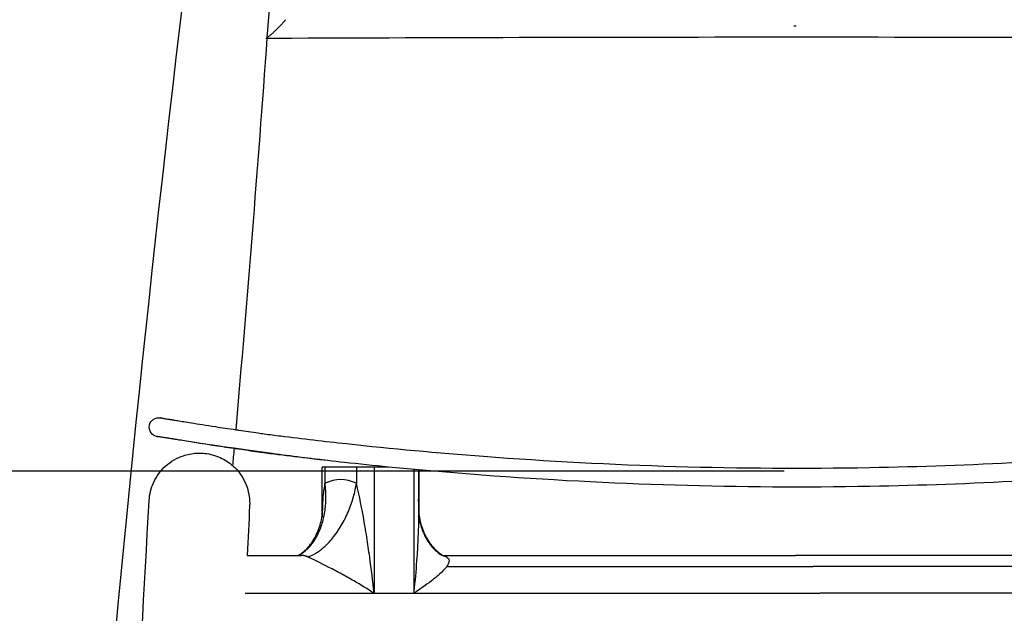
# Model space of a CAD drawing. Units: centimetres. Extents: x 4770 to 4937, y 576 to 743.
# Drawn here: x 4876 to 4915, y 704 to 727 of the extents above; entities that cross this region are included whole.
import ezdxf

# ---------------------------------------------------------------- set-up
doc = ezdxf.new("R2010")
doc.units = ezdxf.units.CM
doc.header["$MEASUREMENT"] = 0
for name, color, linetype, true_color in [('2D_28392$Annotation$Cotas', 7, 'Continuous', 0x000000), ('2D_28392$Visible$Curves$Silla Plissé metal', 7, 'Continuous', 0x000000), ('2D_28392$Visible$SceneSilhouetteCurves$Silla Plissé metal', 7, 'Continuous', 0x000000), ('2D_28392$Visible$Tangents$Silla Plissé metal', 7, 'Continuous', 0x000000)]:
    doc.layers.add(name, color=color, linetype=linetype, true_color=true_color)
doc.styles.add('Arial', font='txt')
doc.dimstyles.new('Millimeter Small', dxfattribs={"dimtxt": 5, "dimasz": 3, "dimexe": 1, "dimexo": 0.5, "dimgap": 0.8, "dimtad": 1, "dimtoh": 1, "dimzin": 1, "dimdsep": 46, "dimtxsty": 'Arial', "dimcen": 2.5, "dimadec": 1, "dimazin": 1, "dimtfac": 1, "dimtdec": 4, "dimtix": 1, "dimtofl": 0, "dimtmove": 1, "dimatfit": 3, "dimfxl": 0, "dimtolj": 1, "dimtzin": 1, "dimarcsym": 0})

# ---------------------------------------------------------------- blocks, each defined once
blk = doc.blocks.new('*D1')
at = {"layer": '2D_28392$Annotation$Cotas', "color": 0, "lineweight": -2}
for p, q in [((4927.803, 743.443), (4843.532, 743.443)), ((4844.532, 667.016), (4844.532, 740.443)), ((4878.047, 664.016), (4843.532, 664.016))]:
    blk.add_line(p, q, dxfattribs=at)
at = {"layer": '2D_28392$Annotation$Cotas', "color": 0}
for points in [[(4845.032, 740.443), (4844.032, 740.443), (4844.532, 743.443)], [(4844.032, 667.016), (4845.032, 667.016), (4844.532, 664.016)]]:
    blk.add_solid(points, dxfattribs=at)
at = {"layer": 'Defpoints', "color": 0}
for p in [(4844.532, 743.443), (4928.303, 743.443), (4878.547, 664.016)]:
    blk.add_point(p, dxfattribs=at)
at = {"layer": '2D_28392$Annotation$Cotas', "color": 0, "insert": (4841.179, 703.729), "char_height": 5, "attachment_point": 5, "rotation": 90, "style": 'Arial'}
blk.add_mtext('\\A1;80.00', dxfattribs=at)
blk = doc.blocks.new('*D2')
at = {"layer": '2D_28392$Annotation$Cotas', "color": 0, "lineweight": -2}
for p, q in [((4906.702, 709.195), (4859.426, 709.195)), ((4860.426, 667.016), (4860.426, 706.195)), ((4878.047, 664.016), (4859.426, 664.016))]:
    blk.add_line(p, q, dxfattribs=at)
at = {"layer": '2D_28392$Annotation$Cotas', "color": 0}
for points in [[(4860.926, 706.195), (4859.926, 706.195), (4860.426, 709.195)], [(4859.926, 667.016), (4860.926, 667.016), (4860.426, 664.016)]]:
    blk.add_solid(points, dxfattribs=at)
at = {"layer": 'Defpoints', "color": 0}
for p in [(4860.426, 709.195), (4907.202, 709.195), (4878.547, 664.016)]:
    blk.add_point(p, dxfattribs=at)
at = {"layer": '2D_28392$Annotation$Cotas', "color": 0, "insert": (4857.073, 686.606), "char_height": 5, "attachment_point": 5, "rotation": 90, "style": 'Arial'}
blk.add_mtext('\\A1;45.00', dxfattribs=at)

msp = doc.modelspace()

# ---------------------------------------------------------------- linework, layer by layer
at = {"layer": '2D_28392$Visible$Curves$Silla Plissé metal', "color": 251, "true_color": 0x696969}
for points, knots in [([(4880.037, 665.968), (4879.998, 665.676), (4879.959, 665.384), (4879.92, 665.091), (4879.899, 664.938), (4879.85, 664.791), (4879.776, 664.655), (4879.695, 664.509), (4879.586, 664.38), (4879.455, 664.277), (4879.324, 664.173), (4879.172, 664.096), (4879.01, 664.052), (4878.943, 664.034), (4878.875, 664.021), (4878.806, 664.014), (4878.739, 664.007), (4878.672, 664.006), (4878.604, 664.01), (4878.579, 664.012), (4878.554, 664.014), (4878.528, 664.017), (4878.474, 664.024), (4878.42, 664.034), (4878.366, 664.048), (4878.285, 664.069), (4878.206, 664.098), (4878.13, 664.135), (4877.979, 664.209), (4877.845, 664.313), (4877.735, 664.44), (4877.626, 664.566), (4877.543, 664.713), (4877.492, 664.872), (4877.474, 664.927), (4877.46, 664.983), (4877.45, 665.039), (4877.433, 665.134), (4877.427, 665.231), (4877.433, 665.327), (4878.873, 691.093), (4881.312, 716.792), (4884.746, 742.368), (4884.766, 742.521), (4884.815, 742.669), (4884.889, 742.804), (4884.97, 742.95), (4885.079, 743.079), (4885.21, 743.183), (4885.342, 743.287), (4885.493, 743.363), (4885.655, 743.408), (4885.722, 743.426), (4885.79, 743.438), (4885.859, 743.445), (4885.926, 743.452), (4885.994, 743.453), (4886.061, 743.449), (4886.086, 743.448), (4886.112, 743.446), (4886.137, 743.442), (4886.192, 743.436), (4886.246, 743.425), (4886.299, 743.412), (4886.38, 743.39), (4886.46, 743.361), (4886.535, 743.324), (4886.686, 743.25), (4886.82, 743.146), (4886.93, 743.019), (4887.039, 742.893), (4887.122, 742.746), (4887.174, 742.587), (4887.191, 742.533), (4887.205, 742.477), (4887.215, 742.42), (4887.232, 742.325), (4887.238, 742.228), (4887.233, 742.132), (4887.232, 742.116), (4887.231, 742.101), (4887.23, 742.085)], [-2.845734, -2.845734, -2.845734, -2.845734, -1.959049, -1.959049, -1.959049, -1.494525, -1.494525, -1.494525, -0.992132, -0.992132, -0.992132, -0.486398, -0.486398, -0.486398, -0.278303, -0.278303, -0.278303, -0.076308, -0.076308, -0.076308, 0, 0, 0, 0.165343, 0.165343, 0.165343, 0.417967, 0.417967, 0.417967, 0.923701, 0.923701, 0.923701, 1.426094, 1.426094, 1.426094, 1.598548, 1.598548, 1.598548, 1.88877, 1.88877, 1.88877, 79.524267, 79.524267, 79.524267, 79.988791, 79.988791, 79.988791, 80.491184, 80.491184, 80.491184, 80.996918, 80.996918, 80.996918, 81.205013, 81.205013, 81.205013, 81.407008, 81.407008, 81.407008, 81.483316, 81.483316, 81.483316, 81.648659, 81.648659, 81.648659, 81.901283, 81.901283, 81.901283, 82.407017, 82.407017, 82.407017, 82.909411, 82.909411, 82.909411, 83.081864, 83.081864, 83.081864, 83.372087, 83.372087, 83.372087, 83.419342, 83.419342, 83.419342, 83.419342]), ([(4880.037, 665.968), (4880.25, 680), (4880.759, 694.027), (4881.562, 708.038), (4881.577, 708.288), (4881.638, 708.534), (4881.743, 708.761), (4881.858, 709.008), (4882.021, 709.228), (4882.224, 709.409), (4882.427, 709.591), (4882.665, 709.729), (4882.923, 709.814), (4882.96, 709.827), (4882.997, 709.838), (4883.034, 709.848), (4883.123, 709.872), (4883.213, 709.889), (4883.4, 709.913), (4883.496, 709.918), (4883.593, 709.916), (4883.618, 709.915), (4883.643, 709.914), (4883.668, 709.913), (4883.7, 709.911), (4883.732, 709.908), (4883.764, 709.905), (4883.976, 709.882), (4884.182, 709.825), (4884.376, 709.737), (4884.554, 709.656), (4884.719, 709.549), (4884.865, 709.421)], [-45.288761, -45.288761, -45.288761, -45.288761, -3.147876, -3.147876, -3.147876, -2.393612, -2.393612, -2.393612, -1.57556, -1.57556, -1.57556, -0.755857, -0.755857, -0.755857, -0.639837, -0.639837, -0.639837, -0.36506, -0.36506, -0.074944, -0.074944, -0.074944, 0, 0, 0, 0.096846, 0.096846, 0.096846, 0.736818, 0.736818, 0.736818, 1.325476, 1.325476, 1.325476, 1.325476]), ([(4884.865, 709.421), (4884.923, 709.371), (4884.977, 709.317), (4885.029, 709.26), (4885.211, 709.058), (4885.35, 708.821), (4885.437, 708.564), (4885.518, 708.327), (4885.553, 708.076), (4885.541, 707.826), (4885.508, 707.173), (4885.476, 706.519), (4885.442, 705.866)], [1.325476, 1.325476, 1.325476, 1.325476, 1.556521, 1.556521, 1.556521, 2.374573, 2.374573, 2.374573, 3.128837, 3.128837, 3.128837, 5.09315, 5.09315, 5.09315, 5.09315]), ([(4890.469, 704.365), (4890.418, 704.845), (4890.326, 705.6), (4890.177, 706.612), (4889.996, 707.699), (4889.846, 708.408), (4889.767, 708.719)], [0, 0, 0, 0, 1.507809, 2.370099, 3.2911, 5.23232, 5.23232, 5.23232, 5.23232]), ([(4887.497, 705.882), (4887.609, 705.948), (4887.755, 706.064), (4887.992, 706.335), (4888.105, 706.515), (4888.195, 706.709), (4888.279, 706.89), (4888.346, 707.092), (4888.41, 707.395), (4888.417, 707.514), (4888.419, 707.514)], [0.136611, 0.136611, 0.136611, 0.136611, 0.790392, 0.790392, 1.59453, 1.59453, 1.59453, 2.428735, 2.428735, 2.913603, 2.913603, 2.913603, 2.913603]), ([(4892.225, 707.389), (4892.224, 707.392), (4892.224, 707.395), (4892.224, 707.399), (4892.224, 707.399), (4892.224, 707.399), (4892.224, 707.399)], [0.25545491, 0.25545491, 0.25545491, 0.25545491, 0.26729382, 0.26729382, 0.26729382, 0.26790761, 0.26790761, 0.26790761, 0.26790761]), ([(4892.236, 707.398), (4892.248, 707.326), (4892.267, 707.234), (4892.325, 707.008), (4892.381, 706.851), (4892.45, 706.703), (4892.54, 706.51), (4892.652, 706.332), (4892.91, 706.038), (4893.083, 705.907), (4893.202, 705.852)], [0.761002, 0.761002, 0.761002, 0.761002, 1.01324, 1.01324, 1.607484, 1.607484, 1.607484, 2.401419, 2.401419, 3.180575, 3.180575, 3.180575, 3.180575]), ([(4892.245, 707.514), (4892.246, 707.514), (4892.253, 707.395), (4892.318, 707.092), (4892.384, 706.89), (4892.468, 706.709), (4892.558, 706.515), (4892.672, 706.335), (4892.908, 706.065), (4893.053, 705.949), (4893.165, 705.883)], [0.977178, 0.977178, 0.977178, 0.977178, 1.461965, 1.461965, 2.296234, 2.296234, 2.296234, 3.10037, 3.10037, 3.750705, 3.750705, 3.750705, 3.750705]), ([(4892.224, 707.151), (4892.221, 706.968), (4892.208, 706.525), (4892.159, 705.672), (4892.101, 704.995), (4892.06, 704.59)], [0.625314, 0.625314, 0.625314, 0.625314, 1.26481, 2.127101, 3.399062, 3.399062, 3.399062, 3.399062]), ([(4887.43, 705.849), (4887.434, 705.851), (4887.439, 705.852), (4887.46, 705.861), (4887.475, 705.868), (4887.491, 705.877)], [0.1014818, 0.1014818, 0.1014818, 0.1014818, 0.1336445, 0.1336445, 0.2596051, 0.2596051, 0.2596051, 0.2596051]), ([(4890.469, 704.365), (4890.215, 704.53), (4889.789, 704.788), (4889.175, 705.132), (4888.488, 705.497), (4888.016, 705.722), (4887.845, 705.803)], [0, 0, 0, 0, 1.507809, 2.370099, 3.2911, 5.23232, 5.23232, 5.23232, 5.23232]), ([(4893.33, 705.803), (4893.482, 705.73), (4893.463, 705.592), (4893.349, 705.43), (4893.346, 705.426)], [-1.59741, -1.59741, -1.59741, -1.59741, 0.168225, 0.21648, 0.21648, 0.21648, 0.21648]), ([(4893.346, 705.426), (4893.337, 705.414), (4893.266, 705.319), (4893.084, 705.132), (4892.665, 704.788), (4892.291, 704.529), (4892.037, 704.365)], [0.21648, 0.21648, 0.21648, 0.21648, 0.34381, 1.26481, 2.127101, 3.63491, 3.63491, 3.63491, 3.63491])]:
    msp.add_open_spline(points, degree=3, knots=knots, dxfattribs=at)
for points, degree in [([(4887.23, 742.085), (4886.937, 736.841), (4886.602, 731.599), (4886.226, 726.361)], 3), ([(4886.226, 726.361), (4885.854, 721.185), (4885.442, 716.012), (4884.99, 710.843)], 3), ([(4884.925, 710.106), (4884.905, 709.878), (4884.885, 709.65), (4884.864, 709.422)], 3), ([(4888.416, 708.1), (4888.416, 708.521), (4888.416, 708.943), (4888.416, 709.365)], 3), ([(4889.767, 709.365), (4889.146, 709.365), (4888.524, 709.365)], 2), ([(4890.469, 709.365), (4890.469, 706.865), (4890.469, 704.365)], 2), ([(4890.892, 709.365), (4890.681, 709.365), (4890.469, 709.365)], 2), ([(4891.033, 709.365), (4890.962, 709.365), (4890.892, 709.365)], 2), ([(4892.226, 709.252), (4892.226, 708.868), (4892.226, 708.484), (4892.226, 708.1)], 3), ([(4892.247, 709.251), (4892.247, 708.868), (4892.247, 708.485), (4892.247, 708.102)], 3), ([(4888.416, 707.514), (4888.416, 707.709), (4888.416, 707.904), (4888.416, 708.1)], 3), ([(4888.446, 708.196), (4888.428, 707.991), (4888.419, 707.759), (4888.417, 707.514)], 3), ([(4892.226, 708.1), (4892.226, 707.866), (4892.226, 707.631), (4892.226, 707.397)], 3), ([(4892.247, 707.514), (4892.245, 707.72), (4892.238, 707.916), (4892.226, 708.095)], 3), ([(4892.247, 708.102), (4892.247, 707.906), (4892.247, 707.709), (4892.247, 707.513)], 3), ([(4888.419, 707.514), (4888.42, 707.514), (4888.419, 707.475), (4888.418, 707.374)], 3), ([(4892.226, 707.389), (4892.226, 707.311), (4892.225, 707.231), (4892.224, 707.151)], 3), ([(4892.245, 707.388), (4892.244, 707.478), (4892.244, 707.513), (4892.245, 707.514)], 3), ([(4893.181, 705.865), (4900.166, 705.865), (4907.152, 705.865)], 2), ([(4893.202, 705.852), (4893.204, 705.851), (4893.207, 705.85), (4893.209, 705.849)], 3), ([(4921.171, 705.865), (4914.161, 705.865), (4907.151, 705.865)], 2), ([(4892.06, 704.59), (4892.052, 704.515), (4892.045, 704.44), (4892.037, 704.365)], 3)]:
    msp.add_open_spline(points, degree=degree, dxfattribs=at)
at = {"layer": '2D_28392$Visible$Curves$Silla Plissé metal'}
for points, knots in [([(4886.625, 726.714), (4886.594, 726.683), (4886.545, 726.636), (4886.48, 726.575), (4886.43, 726.53), (4886.382, 726.487), (4886.337, 726.448), (4886.296, 726.414), (4886.261, 726.386), (4886.239, 726.37), (4886.23, 726.363), (4886.229, 726.363)], [0, 0, 0, 0, 0.133126, 0.2017356, 0.27062, 0.3386032, 0.4045765, 0.4676233, 0.5271226, 0.5828038, 0.5868235, 0.5868235, 0.5868235, 0.5868235]), ([(4886.951, 727.079), (4886.95, 727.075), (4886.944, 727.064), (4886.929, 727.042), (4886.907, 727.014), (4886.878, 726.98), (4886.844, 726.941), (4886.805, 726.898), (4886.763, 726.853), (4886.703, 726.792), (4886.657, 726.745), (4886.625, 726.714)], [2.2716485, 2.2716485, 2.2716485, 2.2716485, 2.3225848, 2.3769629, 2.4349687, 2.496463, 2.5609518, 2.6276259, 2.6954535, 2.7633029, 2.8957352, 2.8957352, 2.8957352, 2.8957352]), ([(4927.822, 726.339), (4920.983, 726.369), (4914.089, 726.385), (4907.194, 726.385), (4900.3, 726.385), (4893.405, 726.369), (4886.566, 726.339), (4886.438, 726.338), (4886.309, 726.338), (4886.181, 726.337)], [0, 0, 0, 0, 20.697479, 20.697479, 20.697479, 41.394987, 41.394987, 41.394987, 41.783265, 41.783265, 41.783265, 41.783265]), ([(4881.888, 710.571), (4881.888, 710.571), (4881.879, 710.573), (4881.87, 710.574), (4881.857, 710.577), (4881.683, 710.621), (4881.566, 710.772), (4881.566, 710.943), (4881.566, 711.15), (4881.734, 711.318), (4881.941, 711.318), (4881.963, 711.318), (4881.983, 711.315), (4881.994, 711.314)], [80.247879, 80.247879, 80.247879, 80.247879, 80.261895, 80.261895, 80.283652, 80.283652, 80.721231, 80.721231, 80.721231, 81.373009, 81.373009, 81.373009, 81.529966, 81.529966, 81.529966, 81.529966]), ([(4882.014, 711.31), (4882.011, 711.311), (4882.008, 711.311), (4882.002, 711.312), (4881.994, 711.314), (4881.994, 711.314)], [0.45221847, 0.45221847, 0.45221847, 0.45221847, 0.46015585, 0.46015585, 0.4742, 0.4742, 0.4742, 0.4742]), ([(4882.012, 711.311), (4882.024, 711.309), (4882.043, 711.306), (4882.066, 711.303), (4882.08, 711.3), (4882.096, 711.298), (4882.113, 711.295), (4882.131, 711.292), (4882.151, 711.289), (4882.173, 711.286), (4882.219, 711.278), (4882.278, 711.269), (4882.341, 711.26), (4882.355, 711.257), (4882.37, 711.255), (4882.385, 711.253), (4882.4, 711.25), (4882.418, 711.248), (4882.445, 711.243), (4882.466, 711.24), (4882.489, 711.236), (4882.525, 711.23), (4882.566, 711.223), (4882.623, 711.214), (4882.693, 711.202), (4882.828, 711.18), (4883.011, 711.15), (4883.236, 711.114), (4883.499, 711.071), (4883.82, 711.02), (4884.185, 710.964), (4884.436, 710.926), (4884.707, 710.885), (4884.992, 710.843)], [2.52138, 2.52138, 2.52138, 2.52138, 5.370437, 5.370437, 5.370437, 6.865299, 6.865299, 6.865299, 8.360166, 8.360166, 8.360166, 11.451859, 11.451859, 11.451859, 12.18405, 12.18405, 12.18405, 12.916771, 12.916771, 12.916771, 13.458654, 13.458654, 13.458654, 14.07984, 14.07984, 14.07984, 15.285537, 15.285537, 15.285537, 16.694223, 16.694223, 16.694223, 17.660246, 17.660246, 17.660246, 17.660246]), ([(4884.992, 710.843), (4885.036, 710.836), (4885.079, 710.83), (4885.123, 710.823), (4885.367, 710.788), (4885.622, 710.751), (4885.882, 710.714), (4885.96, 710.703), (4886.039, 710.692), (4886.118, 710.681), (4886.333, 710.651), (4886.554, 710.623), (4886.77, 710.596), (4887.637, 710.487), (4888.506, 710.385), (4889.377, 710.29), (4891.176, 710.094), (4892.984, 709.928), (4894.797, 709.791), (4897.327, 709.599), (4899.87, 709.465), (4902.417, 709.39), (4904.972, 709.315), (4907.533, 709.301), (4910.09, 709.346), (4912.088, 709.381), (4914.084, 709.452), (4916.075, 709.56), (4917.081, 709.614), (4918.086, 709.678), (4919.089, 709.75), (4920.273, 709.836), (4921.457, 709.935), (4922.636, 710.046), (4923.62, 710.139), (4924.6, 710.241), (4925.579, 710.351), (4926.245, 710.425), (4926.908, 710.504), (4927.572, 710.588), (4927.98, 710.64), (4928.392, 710.694), (4928.786, 710.75), (4928.974, 710.777), (4929.157, 710.804), (4929.336, 710.831), (4929.362, 710.835), (4929.389, 710.839), (4929.416, 710.843)], [17.660246, 17.660246, 17.660246, 17.660246, 17.80716, 17.80716, 17.80716, 18.621827, 18.621827, 18.621827, 18.866084, 18.866084, 18.866084, 19.534396, 19.534396, 19.534396, 22.190311, 22.190311, 22.190311, 27.675626, 27.675626, 27.675626, 35.327871, 35.327871, 35.327871, 43.005408, 43.005408, 43.005408, 49.00288, 49.00288, 49.00288, 52.033469, 52.033469, 52.033469, 55.614765, 55.614765, 55.614765, 58.602004, 58.602004, 58.602004, 60.634325, 60.634325, 60.634325, 61.88773, 61.88773, 61.88773, 62.486282, 62.486282, 62.486282, 62.576407, 62.576407, 62.576407, 62.576407]), ([(4884.925, 710.094), (4884.623, 710.139), (4884.335, 710.182), (4884.07, 710.223), (4883.704, 710.279), (4883.382, 710.33), (4883.117, 710.373), (4882.891, 710.41), (4882.707, 710.44), (4882.571, 710.462), (4882.501, 710.474), (4882.443, 710.483), (4882.401, 710.49), (4882.365, 710.496), (4882.341, 710.5), (4882.324, 710.503), (4882.301, 710.507), (4882.287, 710.509), (4882.271, 710.511), (4882.256, 710.514), (4882.24, 710.516), (4882.226, 710.519), (4882.163, 710.528), (4882.104, 710.537), (4882.057, 710.545), (4882.035, 710.548), (4882.015, 710.551), (4881.997, 710.554), (4881.979, 710.557), (4881.963, 710.559), (4881.949, 710.562), (4881.926, 710.565), (4881.907, 710.568), (4881.895, 710.57)], [63.004457, 63.004457, 63.004457, 63.004457, 64.023225, 64.023225, 64.023225, 65.434137, 65.434137, 65.434137, 66.641745, 66.641745, 66.641745, 67.263642, 67.263642, 67.263642, 67.804843, 67.804843, 67.804843, 68.537289, 68.537289, 68.537289, 69.26949, 69.26949, 69.26949, 72.361179, 72.361179, 72.361179, 73.856049, 73.856049, 73.856049, 75.350918, 75.350918, 75.350918, 78.200278, 78.200278, 78.200278, 78.200278]), ([(4884.925, 710.106), (4884.304, 710.195), (4883.776, 710.275), (4883.373, 710.338), (4883.126, 710.376), (4882.926, 710.408), (4882.777, 710.431), (4882.731, 710.439), (4882.69, 710.445), (4882.655, 710.451), (4882.619, 710.457), (4882.588, 710.462), (4882.562, 710.466), (4882.549, 710.468), (4882.537, 710.47), (4882.527, 710.472), (4882.517, 710.473), (4882.509, 710.475), (4882.501, 710.476), (4882.459, 710.483), (4882.428, 710.487), (4882.397, 710.492), (4882.366, 710.497), (4882.336, 710.501), (4882.307, 710.506)], [51.170829, 51.170829, 51.170829, 51.170829, 53.66199, 53.66199, 53.66199, 55.185781, 55.185781, 55.185781, 55.653007, 55.653007, 55.653007, 56.120266, 56.120266, 56.120266, 56.357387, 56.357387, 56.357387, 56.594205, 56.594205, 56.594205, 57.868575, 57.868575, 57.868575, 59.129799, 59.129799, 59.129799, 59.129799]), ([(4888.514, 709.632), (4888.376, 709.648), (4888.238, 709.665), (4888.101, 709.681), (4887.926, 709.703), (4887.754, 709.725), (4887.583, 709.746), (4887.188, 709.797), (4886.802, 709.847), (4886.433, 709.896), (4885.892, 709.968), (4885.384, 710.039), (4884.927, 710.105), (4884.926, 710.105), (4884.926, 710.105), (4884.925, 710.106)], [47.130396, 47.130396, 47.130396, 47.130396, 47.553405, 47.553405, 47.553405, 48.09208, 48.09208, 48.09208, 49.339925, 49.339925, 49.339925, 51.168225, 51.168225, 51.168225, 51.170829, 51.170829, 51.170829, 51.170829]), ([(4891.033, 709.365), (4890.453, 709.422), (4889.874, 709.482), (4889.296, 709.545), (4888.421, 709.64), (4887.547, 709.742), (4886.677, 709.851), (4886.455, 709.879), (4886.239, 709.907), (4886.019, 709.937), (4885.938, 709.948), (4885.858, 709.96), (4885.778, 709.971), (4885.515, 710.008), (4885.26, 710.045), (4885.014, 710.081), (4884.984, 710.086), (4884.955, 710.09), (4884.925, 710.094)], [56.732095, 56.732095, 56.732095, 56.732095, 58.494436, 58.494436, 58.494436, 61.162799, 61.162799, 61.162799, 61.836826, 61.836826, 61.836826, 62.085255, 62.085255, 62.085255, 62.90592, 62.90592, 62.90592, 63.004457, 63.004457, 63.004457, 63.004457]), ([(4922.104, 709.244), (4921.119, 709.154), (4920.132, 709.074), (4919.143, 709.002), (4918.136, 708.929), (4917.126, 708.865), (4916.116, 708.811), (4914.116, 708.703), (4912.11, 708.631), (4910.103, 708.596), (4907.534, 708.551), (4904.962, 708.565), (4902.395, 708.641), (4899.836, 708.716), (4897.282, 708.851), (4894.741, 709.043), (4893.903, 709.106), (4893.066, 709.176), (4892.231, 709.252)], [25.527471, 25.527471, 25.527471, 25.527471, 28.516066, 28.516066, 28.516066, 31.560419, 31.560419, 31.560419, 37.58514, 37.58514, 37.58514, 45.297853, 45.297853, 45.297853, 52.98465, 52.98465, 52.98465, 55.518732, 55.518732, 55.518732, 55.518732])]:
    msp.add_open_spline(points, degree=3, knots=knots, dxfattribs=at)
msp.add_rational_spline([(4907.181, 726.828), (4907.178, 726.828), (4907.175, 726.828), (4907.132, 726.828), (4907.092, 726.825)], [0.991551055705, 0.995712773547, 1, 0.933584619112, 0.897289449517], degree=2, knots=[-0.7911463, -0.7911463, -0.7911463, -0.78539816, -0.78539816, -0.69635117, -0.69635117, -0.69635117], dxfattribs=at)
for points in [[(4881.885, 710.572), (4881.888, 710.571), (4881.891, 710.571), (4881.894, 710.57)], [(4892.231, 709.252), (4891.831, 709.288), (4891.432, 709.326), (4891.033, 709.365)]]:
    msp.add_open_spline(points, degree=3, dxfattribs=at)
at = {"layer": '2D_28392$Visible$Curves$Silla Plissé metal', "color": 251, "true_color": 0x696969}
for points, weights in [([(4888.524, 709.365), (4888.416, 709.365), (4888.416, 709.365)], [1, 0.873918065213, 0.856385275702]), ([(4890.469, 709.365), (4890.078, 709.365), (4889.767, 709.365)], [1, 0.707106781187, 1]), ([(4887.498, 705.88), (4888.839, 706.578), (4888.524, 708.719)], [0.955252424903, 0.731514549421, 1]), ([(4887.845, 705.803), (4889.412, 706.303), (4889.767, 708.719)], [1, 0.707106781186, 1]), ([(4887.578, 705.865), (4887.504, 705.865), (4887.431, 705.846)], [1, 0.984453228551, 0.975256958358]), ([(4887.491, 705.877), (4887.495, 705.878), (4887.498, 705.88)], [0.956764015017, 0.956005432225, 0.955252424903]), ([(4887.845, 705.803), (4887.714, 705.865), (4887.578, 705.865)], [0.964492911194, 0.971797091222, 0.99999678222]), ([(4893.33, 705.803), (4893.269, 705.822), (4893.209, 705.849)], [1, 0.984135638199, 0.969989841111]), ([(4893.274, 705.834), (4893.254, 705.841), (4893.234, 705.846)], [0.970555910664, 0.972583577242, 0.975088416781]), ([(4893.334, 705.811), (4893.304, 705.824), (4893.274, 705.834)], [0.965572200835, 0.967534198403, 0.970555910664])]:
    msp.add_rational_spline(points, weights, degree=2, dxfattribs=at)
at = {"layer": '2D_28392$Visible$SceneSilhouetteCurves$Silla Plissé metal', "color": 251, "true_color": 0x696969}
for points, knots in [([(4880.037, 665.968), (4879.998, 665.676), (4879.959, 665.384), (4879.92, 665.091), (4879.899, 664.938), (4879.85, 664.791), (4879.776, 664.655), (4879.695, 664.509), (4879.586, 664.38), (4879.455, 664.277), (4879.324, 664.173), (4879.172, 664.096), (4879.01, 664.052), (4878.943, 664.034), (4878.875, 664.021), (4878.806, 664.014), (4878.739, 664.007), (4878.672, 664.006), (4878.604, 664.01), (4878.579, 664.012), (4878.554, 664.014), (4878.528, 664.017), (4878.474, 664.024), (4878.42, 664.034), (4878.366, 664.048), (4878.285, 664.069), (4878.206, 664.098), (4878.13, 664.135), (4877.979, 664.209), (4877.845, 664.313), (4877.735, 664.44), (4877.626, 664.566), (4877.543, 664.713), (4877.492, 664.872), (4877.474, 664.927), (4877.46, 664.983), (4877.45, 665.039), (4877.433, 665.134), (4877.427, 665.231), (4877.433, 665.327), (4878.873, 691.093), (4881.312, 716.792), (4884.746, 742.368), (4884.766, 742.521), (4884.815, 742.669), (4884.889, 742.804), (4884.97, 742.95), (4885.079, 743.079), (4885.21, 743.183), (4885.342, 743.287), (4885.493, 743.363), (4885.655, 743.408), (4885.722, 743.426), (4885.79, 743.438), (4885.859, 743.445), (4885.926, 743.452), (4885.994, 743.453), (4886.061, 743.449), (4886.086, 743.448), (4886.112, 743.446), (4886.137, 743.442), (4886.192, 743.436), (4886.246, 743.425), (4886.299, 743.412), (4886.38, 743.39), (4886.46, 743.361), (4886.535, 743.324), (4886.686, 743.25), (4886.82, 743.146), (4886.93, 743.019), (4887.039, 742.893), (4887.122, 742.746), (4887.174, 742.587), (4887.191, 742.533), (4887.205, 742.477), (4887.215, 742.42), (4887.232, 742.325), (4887.238, 742.228), (4887.233, 742.132), (4887.232, 742.116), (4887.231, 742.101), (4887.23, 742.085)], [-2.845734, -2.845734, -2.845734, -2.845734, -1.959049, -1.959049, -1.959049, -1.494525, -1.494525, -1.494525, -0.992132, -0.992132, -0.992132, -0.486398, -0.486398, -0.486398, -0.278303, -0.278303, -0.278303, -0.076308, -0.076308, -0.076308, 0, 0, 0, 0.165343, 0.165343, 0.165343, 0.417967, 0.417967, 0.417967, 0.923701, 0.923701, 0.923701, 1.426094, 1.426094, 1.426094, 1.598548, 1.598548, 1.598548, 1.88877, 1.88877, 1.88877, 79.524267, 79.524267, 79.524267, 79.988791, 79.988791, 79.988791, 80.491184, 80.491184, 80.491184, 80.996918, 80.996918, 80.996918, 81.205013, 81.205013, 81.205013, 81.407008, 81.407008, 81.407008, 81.483316, 81.483316, 81.483316, 81.648659, 81.648659, 81.648659, 81.901283, 81.901283, 81.901283, 82.407017, 82.407017, 82.407017, 82.909411, 82.909411, 82.909411, 83.081864, 83.081864, 83.081864, 83.372087, 83.372087, 83.372087, 83.419342, 83.419342, 83.419342, 83.419342]), ([(4884.865, 709.421), (4884.923, 709.371), (4884.977, 709.317), (4885.029, 709.26), (4885.211, 709.058), (4885.35, 708.821), (4885.437, 708.564), (4885.518, 708.327), (4885.553, 708.076), (4885.541, 707.826), (4885.508, 707.173), (4885.476, 706.519), (4885.442, 705.866)], [1.325476, 1.325476, 1.325476, 1.325476, 1.556521, 1.556521, 1.556521, 2.374573, 2.374573, 2.374573, 3.128837, 3.128837, 3.128837, 5.09315, 5.09315, 5.09315, 5.09315]), ([(4887.497, 705.882), (4887.609, 705.948), (4887.755, 706.064), (4887.992, 706.335), (4888.105, 706.515), (4888.195, 706.709), (4888.279, 706.89), (4888.346, 707.092), (4888.41, 707.395), (4888.417, 707.514), (4888.419, 707.514)], [0.136611, 0.136611, 0.136611, 0.136611, 0.790392, 0.790392, 1.59453, 1.59453, 1.59453, 2.428735, 2.428735, 2.913603, 2.913603, 2.913603, 2.913603]), ([(4892.236, 707.398), (4892.248, 707.326), (4892.267, 707.234), (4892.325, 707.008), (4892.381, 706.851), (4892.45, 706.703), (4892.54, 706.51), (4892.652, 706.332), (4892.91, 706.038), (4893.083, 705.907), (4893.202, 705.852)], [0.761002, 0.761002, 0.761002, 0.761002, 1.01324, 1.01324, 1.607484, 1.607484, 1.607484, 2.401419, 2.401419, 3.180575, 3.180575, 3.180575, 3.180575]), ([(4892.245, 707.514), (4892.246, 707.514), (4892.253, 707.395), (4892.318, 707.092), (4892.384, 706.89), (4892.468, 706.709), (4892.558, 706.515), (4892.672, 706.335), (4892.908, 706.065), (4893.053, 705.949), (4893.165, 705.883)], [0.977178, 0.977178, 0.977178, 0.977178, 1.461965, 1.461965, 2.296234, 2.296234, 2.296234, 3.10037, 3.10037, 3.750705, 3.750705, 3.750705, 3.750705]), ([(4887.43, 705.849), (4887.434, 705.851), (4887.439, 705.852), (4887.46, 705.861), (4887.475, 705.868), (4887.491, 705.877)], [0.1014818, 0.1014818, 0.1014818, 0.1014818, 0.1336445, 0.1336445, 0.2596051, 0.2596051, 0.2596051, 0.2596051])]:
    msp.add_open_spline(points, degree=3, knots=knots, dxfattribs=at)
for points, degree in [([(4886.226, 726.361), (4885.854, 721.185), (4885.442, 716.012), (4884.99, 710.843)], 3), ([(4884.925, 710.106), (4884.905, 709.878), (4884.885, 709.65), (4884.864, 709.422)], 3), ([(4888.416, 708.1), (4888.416, 708.521), (4888.416, 708.943), (4888.416, 709.365)], 3), ([(4889.767, 709.365), (4889.146, 709.365), (4888.524, 709.365)], 2), ([(4890.892, 709.365), (4890.681, 709.365), (4890.469, 709.365)], 2), ([(4892.247, 709.251), (4892.247, 708.868), (4892.247, 708.485), (4892.247, 708.102)], 3), ([(4888.416, 707.514), (4888.416, 707.709), (4888.416, 707.904), (4888.416, 708.1)], 3), ([(4892.247, 708.102), (4892.247, 707.906), (4892.247, 707.709), (4892.247, 707.513)], 3), ([(4888.419, 707.514), (4888.42, 707.514), (4888.419, 707.475), (4888.418, 707.374)], 3), ([(4892.245, 707.388), (4892.244, 707.478), (4892.244, 707.513), (4892.245, 707.514)], 3), ([(4893.181, 705.865), (4900.166, 705.865), (4907.152, 705.865)], 2), ([(4921.171, 705.865), (4914.161, 705.865), (4907.151, 705.865)], 2)]:
    msp.add_open_spline(points, degree=degree, dxfattribs=at)
at = {"layer": '2D_28392$Visible$SceneSilhouetteCurves$Silla Plissé metal'}
for points, knots in [([(4927.822, 726.339), (4920.983, 726.369), (4914.089, 726.385), (4907.194, 726.385), (4900.3, 726.385), (4893.405, 726.369), (4886.566, 726.339), (4886.438, 726.338), (4886.309, 726.338), (4886.181, 726.337)], [0, 0, 0, 0, 20.697479, 20.697479, 20.697479, 41.394987, 41.394987, 41.394987, 41.783265, 41.783265, 41.783265, 41.783265]), ([(4884.992, 710.843), (4885.036, 710.836), (4885.079, 710.83), (4885.123, 710.823), (4885.367, 710.788), (4885.622, 710.751), (4885.882, 710.714), (4885.96, 710.703), (4886.039, 710.692), (4886.118, 710.681), (4886.333, 710.651), (4886.554, 710.623), (4886.77, 710.596), (4887.637, 710.487), (4888.506, 710.385), (4889.377, 710.29), (4891.176, 710.094), (4892.984, 709.928), (4894.797, 709.791), (4897.327, 709.599), (4899.87, 709.465), (4902.417, 709.39), (4904.972, 709.315), (4907.533, 709.301), (4910.09, 709.346), (4912.088, 709.381), (4914.084, 709.452), (4916.075, 709.56), (4917.081, 709.614), (4918.086, 709.678), (4919.089, 709.75), (4920.273, 709.836), (4921.457, 709.935), (4922.636, 710.046), (4923.62, 710.139), (4924.6, 710.241), (4925.579, 710.351), (4926.245, 710.425), (4926.908, 710.504), (4927.572, 710.588), (4927.98, 710.64), (4928.392, 710.694), (4928.786, 710.75), (4928.974, 710.777), (4929.157, 710.804), (4929.336, 710.831), (4929.362, 710.835), (4929.389, 710.839), (4929.416, 710.843)], [17.660246, 17.660246, 17.660246, 17.660246, 17.80716, 17.80716, 17.80716, 18.621827, 18.621827, 18.621827, 18.866084, 18.866084, 18.866084, 19.534396, 19.534396, 19.534396, 22.190311, 22.190311, 22.190311, 27.675626, 27.675626, 27.675626, 35.327871, 35.327871, 35.327871, 43.005408, 43.005408, 43.005408, 49.00288, 49.00288, 49.00288, 52.033469, 52.033469, 52.033469, 55.614765, 55.614765, 55.614765, 58.602004, 58.602004, 58.602004, 60.634325, 60.634325, 60.634325, 61.88773, 61.88773, 61.88773, 62.486282, 62.486282, 62.486282, 62.576407, 62.576407, 62.576407, 62.576407]), ([(4888.514, 709.632), (4888.376, 709.648), (4888.238, 709.665), (4888.101, 709.681), (4887.926, 709.703), (4887.754, 709.725), (4887.583, 709.746), (4887.188, 709.797), (4886.802, 709.847), (4886.433, 709.896), (4885.892, 709.968), (4885.384, 710.039), (4884.927, 710.105), (4884.926, 710.105), (4884.926, 710.105), (4884.925, 710.106)], [47.130396, 47.130396, 47.130396, 47.130396, 47.553405, 47.553405, 47.553405, 48.09208, 48.09208, 48.09208, 49.339925, 49.339925, 49.339925, 51.168225, 51.168225, 51.168225, 51.170829, 51.170829, 51.170829, 51.170829]), ([(4891.033, 709.365), (4890.453, 709.422), (4889.874, 709.482), (4889.296, 709.545), (4888.421, 709.64), (4887.547, 709.742), (4886.677, 709.851), (4886.455, 709.879), (4886.239, 709.907), (4886.019, 709.937), (4885.938, 709.948), (4885.858, 709.96), (4885.778, 709.971), (4885.515, 710.008), (4885.26, 710.045), (4885.014, 710.081), (4884.984, 710.086), (4884.955, 710.09), (4884.925, 710.094)], [56.732095, 56.732095, 56.732095, 56.732095, 58.494436, 58.494436, 58.494436, 61.162799, 61.162799, 61.162799, 61.836826, 61.836826, 61.836826, 62.085255, 62.085255, 62.085255, 62.90592, 62.90592, 62.90592, 63.004457, 63.004457, 63.004457, 63.004457]), ([(4922.104, 709.244), (4921.119, 709.154), (4920.132, 709.074), (4919.143, 709.002), (4918.136, 708.929), (4917.126, 708.865), (4916.116, 708.811), (4914.116, 708.703), (4912.11, 708.631), (4910.103, 708.596), (4907.534, 708.551), (4904.962, 708.565), (4902.395, 708.641), (4899.836, 708.716), (4897.282, 708.851), (4894.741, 709.043), (4893.903, 709.106), (4893.066, 709.176), (4892.231, 709.252)], [25.527471, 25.527471, 25.527471, 25.527471, 28.516066, 28.516066, 28.516066, 31.560419, 31.560419, 31.560419, 37.58514, 37.58514, 37.58514, 45.297853, 45.297853, 45.297853, 52.98465, 52.98465, 52.98465, 55.518732, 55.518732, 55.518732, 55.518732])]:
    msp.add_open_spline(points, degree=3, knots=knots, dxfattribs=at)
at = {"layer": '2D_28392$Visible$SceneSilhouetteCurves$Silla Plissé metal', "color": 251, "true_color": 0x696969}
for points, weights in [([(4888.524, 709.365), (4888.416, 709.365), (4888.416, 709.365)], [1, 0.873918065213, 0.856385275702]), ([(4890.469, 709.365), (4890.078, 709.365), (4889.767, 709.365)], [1, 0.707106781187, 1]), ([(4887.491, 705.877), (4887.495, 705.878), (4887.498, 705.88)], [0.956764015017, 0.956005432225, 0.955252424903])]:
    msp.add_rational_spline(points, weights, degree=2, dxfattribs=at)
at = {"layer": '2D_28392$Visible$Tangents$Silla Plissé metal', "color": 251, "true_color": 0x696969}
for points, degree in [([(4888.524, 709.365), (4888.524, 709.042), (4888.524, 708.719)], 2), ([(4889.767, 709.365), (4889.767, 709.042), (4889.767, 708.719)], 2), ([(4892.037, 709.27), (4892.037, 706.817), (4892.037, 704.365)], 2), ([(4889.767, 708.719), (4889.364, 708.913), (4888.927, 708.913), (4888.524, 708.719)], 3), ([(4888.524, 708.719), (4888.489, 708.577), (4888.463, 708.399), (4888.446, 708.196)], 3), ([(4885.442, 705.865), (4886.51, 705.865), (4887.578, 705.865)], 2), ([(4893.346, 705.426), (4900.602, 705.426), (4907.858, 705.426)], 2), ([(4921.005, 705.426), (4914.431, 705.426), (4907.858, 705.426)], 2), ([(4885.365, 704.365), (4887.917, 704.365), (4890.469, 704.365)], 2), ([(4890.469, 704.365), (4891.253, 704.365), (4892.037, 704.365)], 2), ([(4892.037, 704.365), (4900.084, 704.365), (4908.131, 704.365)], 2), ([(4922.314, 704.365), (4915.222, 704.365), (4908.131, 704.365)], 2)]:
    msp.add_open_spline(points, degree=degree, dxfattribs=at)
msp.add_rational_spline([(4888.445, 708.196), (4888.427, 708.154), (4888.417, 708.124), (4888.416, 708.104)], [0.901107699869, 0.879061555288, 0.864680843635, 0.857965564909], degree=3, dxfattribs=at)

# ---------------------------------------------------------------- dimensions: what is measured, and where the dimension line sits
at = {"layer": '2D_28392$Annotation$Cotas'}
for base, p2, text, picture, middle in [((4844.532, 743.443), (4928.303, 743.443), '80.00', '*D1', (4841.179, 703.729)), ((4860.426, 709.195), (4907.202, 709.195), '45.00', '*D2', (4857.073, 686.606))]:
    dim = msp.add_linear_dim(base=base, p1=(4878.547, 664.016), p2=p2, angle=90, text=text, dimstyle='Millimeter Small', override={"dimscale": 1, "dimlfac": 1, "dimtxsty": 'Arial', "dimsah": 0}, dxfattribs=at)
    dim.commit()
    dim.dimension.update_dxf_attribs({"geometry": picture, "text_midpoint": middle})

doc.saveas('drawing.dxf')
